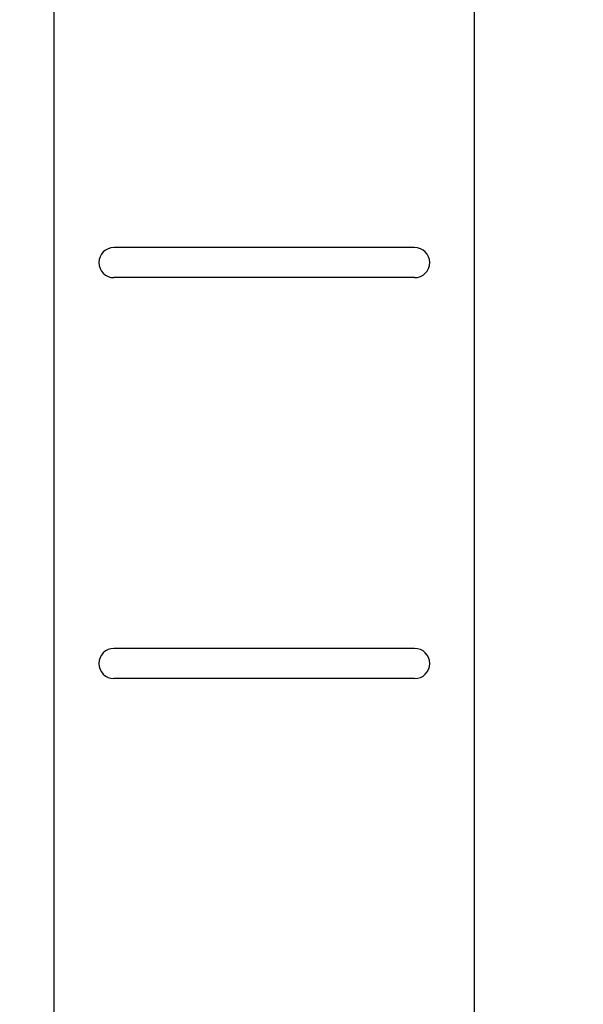
# Model space of a CAD drawing. Units: millimetres. Extents: x -4920 to -2235, y 15752 to 18836.
# Drawn here: x -3364 to -3028, y 17511 to 18098 of the extents above; entities that cross this region are included whole.
import ezdxf

# ---------------------------------------------------------------- set-up
doc = ezdxf.new("R2010")
doc.units = ezdxf.units.MM
doc.layers.add('AM_5', color=3, linetype='Continuous', lineweight=25)
doc.layers.add('körperlinien dünn', color=1, linetype='Continuous', lineweight=25)
doc.styles.get("Standard").update_dxf_attribs({"font": 'ARIAL.TTF'})
doc.dimstyles.new('AM_DIN$0', dxfattribs={"dimtxt": 50, "dimasz": 65, "dimexe": 25, "dimexo": 1, "dimgap": 15, "dimtad": 1, "dimdec": 0, "dimdsep": 46, "dimtxsty": 'STANDARD', "dimcen": 0, "dimclrd": 256, "dimclre": 256, "dimclrt": 2, "dimadec": 0, "dimazin": 2, "dimtp": 0.1, "dimtm": 0.1, "dimtfac": 0.71, "dimtdec": 0, "dimtmove": 0, "dimatfit": 3, "dimfxl": 1, "dimlwd": -1, "dimlwe": -1, "dimarcsym": 0})

# ---------------------------------------------------------------- blocks, each defined once
blk = doc.blocks.new('*D1122')
at = {"layer": 'AM_5'}
for p, q in [((-3403.46, 18835.84), (-2235.07, 18835.84)), ((-2260.07, 18770.84), (-2260.07, 17239.39)), ((-2991.11, 17174.39), (-2235.07, 17174.39))]:
    blk.add_line(p, q, dxfattribs=at)
for points in [[(-2270.91, 18770.84), (-2249.24, 18770.84), (-2260.07, 18835.84)], [(-2270.91, 17239.39), (-2249.24, 17239.39), (-2260.07, 17174.39)]]:
    blk.add_solid(points, dxfattribs=at)
at = {"layer": 'DEFPOINTS', "color": 0}
for p in [(-3404.46, 18835.84), (-2992.11, 17174.39), (-2260.07, 17174.39)]:
    blk.add_point(p, dxfattribs=at)
at = {"layer": 'AM_5', "color": 2, "insert": (-2300.6, 17932.55), "char_height": 50, "attachment_point": 5, "rotation": 90}
blk.add_mtext('1700', dxfattribs=at)
blk = doc.blocks.new('*D1127')
at = {"layer": 'AM_5'}
for p, q in [((-2702.7, 17937.33), (-2702.7, 16878.31)), ((-4513.62, 17238.27), (-4513.62, 16878.31)), ((-2767.7, 16903.31), (-4448.62, 16903.31))]:
    blk.add_line(p, q, dxfattribs=at)
for points in [[(-4448.62, 16914.14), (-4448.62, 16892.47), (-4513.62, 16903.31)], [(-2767.7, 16914.14), (-2767.7, 16892.47), (-2702.7, 16903.31)]]:
    blk.add_solid(points, dxfattribs=at)
at = {"layer": 'DEFPOINTS', "color": 0}
for p in [(-2702.7, 17938.33), (-4513.62, 17239.27), (-4513.62, 16903.31)]:
    blk.add_point(p, dxfattribs=at)
at = {"layer": 'AM_5', "color": 2, "insert": (-3732.94, 16943.83), "char_height": 50, "attachment_point": 5}
blk.add_mtext('1850', dxfattribs=at)

msp = doc.modelspace()

# ---------------------------------------------------------------- linework, layer by layer
at = {"layer": 'körperlinien dünn'}
for p, q in [((-3343.17, 17313.91), (-3343.17, 18432.39)), ((-3092.46, 17182.39), (-3092.46, 18432.39)), ((-3128.17, 17962.52), (-3307.46, 17962.52)), ((-3128.17, 17944.52), (-3307.46, 17944.52)), ((-3128.17, 17723.37), (-3307.46, 17723.37)), ((-3128.17, 17705.37), (-3307.46, 17705.37))]:
    msp.add_line(p, q, dxfattribs=at)
for centre, start, end in [((-3307.46, 17953.52), 90, 270), ((-3128.17, 17953.52), 270, 90), ((-3307.46, 17714.37), 90, 270), ((-3128.17, 17714.37), 270, 90)]:
    msp.add_arc(centre, 9, start, end, dxfattribs=at)

# ---------------------------------------------------------------- dimensions: what is measured, and where the dimension line sits
at = {"layer": 'AM_5'}
dim = msp.add_linear_dim(base=(-2260.07, 17174.39), p1=(-3404.46, 18835.84), p2=(-2992.11, 17174.39), angle=90, text='1700', dimstyle='AM_DIN$0', dxfattribs=at)
dim.commit()
dim.dimension.update_dxf_attribs({"geometry": '*D1122', "text_midpoint": (-2260.07, 17932.55), "dimtype": 160})
dim = msp.add_linear_dim(base=(-4513.62, 16903.31), p1=(-2702.7, 17938.33), p2=(-4513.62, 17239.27), text='1850', dimstyle='AM_DIN$0', dxfattribs=at)
dim.commit()
dim.dimension.update_dxf_attribs({"geometry": '*D1127', "text_midpoint": (-3732.94, 16903.31), "dimtype": 160})

doc.saveas('drawing.dxf')
